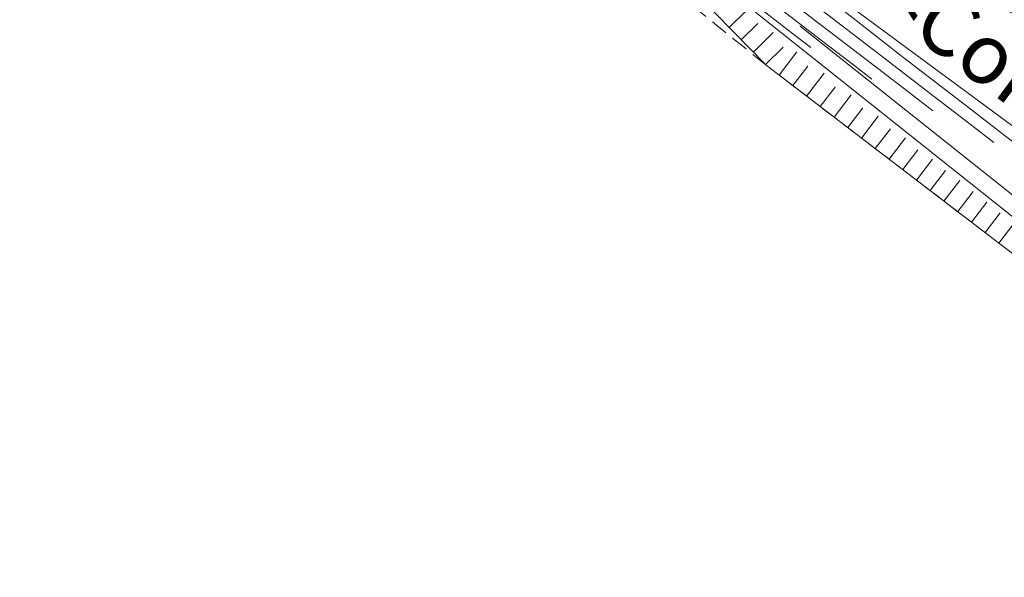
# Model space of a CAD drawing. Units: metres. Extents: x 7944 to 9393, y 286 to 3518.
# Drawn here: x 9284 to 9313, y 1137 to 1153 of the extents above; entities that cross this region are included whole.
import ezdxf
from ezdxf.enums import TextEntityAlignment as Align

# ---------------------------------------------------------------- set-up
doc = ezdxf.new("R2010")
doc.units = ezdxf.units.M
doc.header["$MEASUREMENT"] = 0
doc.linetypes.add('DASHED', pattern=[0.75, 0.5, -0.25])
doc.layers.add('04_Pavim.to (lajota)', color=253, linetype='Continuous', lineweight=15)
doc.layers.add('05_Galerias e Caixas pluviais', color=5, linetype='DASHED', lineweight=18)

# ---------------------------------------------------------------- blocks, each defined once
blk = doc.blocks.new('map_cinza')
at = {"color": 253, "linetype": 'Continuous'}
for p, q in [((9318.480287687213, 1142.584018229784), (9297.336708203948, 1159.437471965605)), ((9304.629754347086, 1152.576854024359), (9305.130815702665, 1153.067718869352)), ((9304.979654897412, 1152.219685150587), (9305.459219099663, 1152.689490305537)), ((9305.329555447854, 1151.862516275884), (9305.905500886787, 1152.426741326505)), ((9318.791722267692, 1142.975181241797), (9306.685561597988, 1152.61381514305)), ((9305.679455998179, 1151.505347401181), (9306.187788872456, 1152.003335790986)), ((9306.073489865696, 1151.198046059625), (9306.588817600918, 1151.871350086571)), ((9306.470541214861, 1150.894154260212), (9306.900927197363, 1151.456477215791)), ((9306.867592564144, 1150.590262459868), (9307.3727411718, 1151.250266896838)), ((9307.264643913426, 1150.286370660455), (9307.697660318983, 1150.852130407744)), ((9307.661695262592, 1149.982478860111), (9308.156664742331, 1150.629183706173)), ((9308.058746611874, 1149.678587060699), (9308.494393440487, 1150.24778360063)), ((9308.45579796104, 1149.374695260355), (9308.94058831298, 1150.00810051644)), ((9308.852849310322, 1149.070803460011), (9309.291126561991, 1149.643436792584)), ((9309.249900659488, 1148.766911660598), (9309.724511883629, 1149.387017325775)), ((9309.64695200877, 1148.463019860254), (9310.087859683495, 1149.039089985469)), ((9310.044003357936, 1148.159128060841), (9310.508435454161, 1148.765934136042)), ((9310.441054707218, 1147.855236260497), (9310.884592805, 1148.434743177423)), ((9310.8381060565, 1147.551344461085), (9311.292359024927, 1148.144850945377)), ((9311.235157405667, 1147.247452660741), (9311.681325926504, 1147.830396370308)), ((9311.632208754949, 1146.943560860397), (9312.076282596041, 1147.523767755644)), ((9312.029260104115, 1146.639669060984), (9312.464638516016, 1147.208514900224)), ((9312.426311453397, 1146.33577726064), (9312.860206166573, 1146.90268456591))]:
    blk.add_line(p, q, dxfattribs=at)
for points in [[(9243.524348376144, 1214.976489876674), (9265.133848376165, 1196.683589876906), (9280.23424837616, 1181.056589876579), (9293.87864837615, 1169.992989876584), (9311.697548376222, 1155.536389876434), (9321.526548376132, 1149.570689876841), (9322.303448376188, 1148.192089876437), (9322.131448376167, 1147.169889876896), (9317.904948376177, 1141.86138987662), (9314.874648376193, 1144.46188987633), (9305.701848376135, 1151.482489876726), (9300.801148376137, 1156.484989876205), (9290.288848376193, 1165.055289876924), (9276.146148376225, 1176.172989876286), (9261.093048376206, 1190.125989876964), (9236.562948376231, 1212.481489876562), (9214.893448376155, 1234.403689876476)], [(9239.006448376167, 1215.914389876926), (9262.446548376174, 1191.863589876608), (9290.376648376172, 1166.29618987655), (9313.561548376165, 1149.17928987676), (9316.569548376196, 1145.380389876941), (9319.572848376178, 1144.896889876851), (9319.990448376222, 1145.829489876793), (9320.500748376187, 1147.056889877), (9321.742948376166, 1148.402389876821), (9321.724148376205, 1148.677189876602), (9319.451448376232, 1150.105389876568), (9313.573648376216, 1152.619089876579), (9310.115248376213, 1154.310289876812), (9292.263348376204, 1168.288989876674), (9263.450248376175, 1194.315289876701), (9240.05514837621, 1215.956689876781)], [(9312.279882600938, 1149.251518937105), (9311.593910809315, 1149.778721232244), (9310.52657255804, 1150.599021984541), (9309.136539610394, 1151.667329121658), (9307.482483729313, 1152.938550574051), (9305.623076677613, 1154.367594272175), (9303.616990218346, 1155.909368145557), (9301.522896114679, 1157.518780124651), (9299.399466129427, 1159.150738138051), (9297.30537202576, 1160.760150117145), (9295.299285566492, 1162.301923990527), (9293.439878514793, 1163.730967688651), (9291.785822633712, 1165.002189141044), (9290.395789686067, 1166.070496278161), (9289.32845143479, 1166.890797030458), (9288.642479643167, 1167.417999325597)], [(9310.517287586641, 1150.166610885688), (9309.870879336202, 1150.663406697379), (9308.914871049637, 1151.398145019354), (9307.696893502085, 1152.334219312572), (9306.264577467868, 1153.435023033337), (9304.665553722007, 1154.663949645401), (9302.94745303929, 1155.984392605999), (9301.157906194392, 1157.359745377952), (9299.344543962216, 1158.753401418493), (9297.554997117317, 1160.128754190446), (9295.836896434601, 1161.449197151044), (9294.23787268874, 1162.678123763108), (9292.805556654523, 1163.778927483873), (9291.58757910697, 1164.715001777091), (9290.631570820406, 1165.449740099066), (9289.985162569967, 1165.946535910757)], [(9308.754692572344, 1151.081702835203), (9308.147847863089, 1151.548092164376), (9307.303169541236, 1152.19726805696), (9306.25724739366, 1153.001109503487), (9305.046671206423, 1153.931495493555), (9303.708030766633, 1154.960305018627), (9302.277915860235, 1156.059417067373), (9300.792916274222, 1157.200710631253), (9299.289621795004, 1158.356064699867), (9297.80462220899, 1159.497358263747), (9296.374507302593, 1160.596470312492), (9295.035866862803, 1161.625279837565), (9293.825290675566, 1162.555665827633), (9292.77936852799, 1163.35950727416), (9291.934690206137, 1164.008683166744), (9291.327845496882, 1164.475072495916)], [(9306.992097558163, 1151.996794784719), (9306.424816389976, 1152.432777630442), (9305.69146803295, 1152.996391093635), (9304.817601285235, 1153.667999695332), (9303.82876494521, 1154.427967954704), (9302.750507811143, 1155.256660391854), (9301.608378681296, 1156.134441528746), (9300.427926354052, 1157.041675884554), (9299.234699627676, 1157.958727981241), (9298.054247300432, 1158.865962337048), (9296.912118170585, 1159.743743473941), (9295.833861036517, 1160.57243591109), (9294.845024696493, 1161.332404170462), (9293.971157948778, 1162.004012772159), (9293.237809591752, 1162.567626235352), (9292.670528423565, 1163.003609081076)], [(9307.645682300383, 1153.283831724243), (9308.609983847418, 1152.53243438089), (9309.55629273475, 1151.797421359734), (9310.470076416095, 1151.089596463644), (9311.336802345177, 1150.419763497354), (9312.141937975946, 1149.798726262802), (9312.870950761891, 1149.237288563789)]]:
    blk.add_lwpolyline(points, dxfattribs=at)
at = {"color": 253}
blk.add_lwpolyline([(9313.450048376166, 1127.197289876917), (9322.393448376155, 1132.944389876255), (9323.046648376214, 1135.851589876504), (9322.322348376212, 1138.411189876774), (9318.21734837623, 1141.607789876216), (9314.874648376193, 1144.46188987633), (9305.701848376135, 1151.482489876726), (9300.209848376166, 1155.914889877008), (9299.184648376133, 1156.643389876278), (9289.852948376152, 1164.074189876483), (9261.843548376171, 1185.251689876707), (9257.372648376215, 1190.467889876382), (9231.651748376142, 1216.200489876137), (9211.908848376188, 1231.033589876534), (9183.548048376164, 1252.738289876187)], dxfattribs=at)
at = {"color": 253, "linetype": 'Continuous'}
blk.add_text('<<<Corrego', height=1.74700000002468, rotation=323.4163743836214, dxfattribs=at).set_placement((9306.315113061166, 1154.353992250094), align=Align.BOTTOM_LEFT)

msp = doc.modelspace()

# ---------------------------------------------------------------- hatches: boundary and pattern name
at = {"layer": '04_Pavim.to (lajota)'}
h = msp.add_hatch(dxfattribs=at)
h.set_pattern_fill('HONEY', color=256, scale=5, style=0)
h.set_pattern_definition([(0, (400, 0), (0.9375, 0.541265875), [0.625, -1.25]), (120, (400, 0), (-0.9374999979516123, 0.5412658785479114), [0.6249999999999999, -1.25]), (59.99999999999999, (400, 0), (2.048387709452371e-09, 1.082531753547911), [-1.25, 0.625])])
edge = h.paths.add_edge_path()
edge.add_line((9215.719285283942, 1249.587770215358), (9157.010155389966, 1317.809719203789))
edge.add_line((9157.010155389966, 1317.809719203789), (9125.407623430097, 1362.607904672423))
edge.add_line((9125.407623430097, 1362.607904672423), (9124.6666800714, 1355.678257467016))
edge.add_line((9124.6666800714, 1355.678257467016), (9153.378998270437, 1314.977096004769))
edge.add_line((9153.378998270437, 1314.977096004769), (9212.438299790838, 1246.348236014943))
edge.add_line((9212.438299790838, 1246.348236014943), (9285.052244476126, 1182.234757680703))
edge.add_line((9285.052244476126, 1182.234757680703), (9295.120629507135, 1170.884142097391))
edge.add_line((9295.120629507135, 1170.884142097391), (9327.692966070796, 1144.419442166962))
edge.add_line((9327.692966070796, 1144.419442166962), (9330.617261999938, 1147.970416295578))
edge.add_line((9330.617261999938, 1147.970416295578), (9298.232867970493, 1174.282414783714))
edge.add_arc((9301.219594518667, 1176.576893324243), 3.766320120026112, 128.7041314299641, 217.5323770150686, ccw=False)
edge.add_line((9298.864518580405, 1179.516074259731), (9299.335929588187, 1179.905030061813))
edge.add_line((9299.335929588187, 1179.905030061813), (9293.931069754217, 1186.455672596568))
edge.add_line((9293.931069754217, 1186.455672596568), (9292.731004725456, 1185.404528136046))
edge.add_arc((9290.563712424204, 1188.311295518884), 3.625803709109758, 234.9923974780173, 306.7082945378797, ccw=False)
edge.add_line((9288.48364277447, 1185.341486974678), (9215.719285283942, 1249.587770215358))

# ---------------------------------------------------------------- block references
at = {"layer": '05_Galerias e Caixas pluviais'}
msp.add_blockref('map_cinza', (0, 0), dxfattribs=at)

doc.saveas('drawing.dxf')
